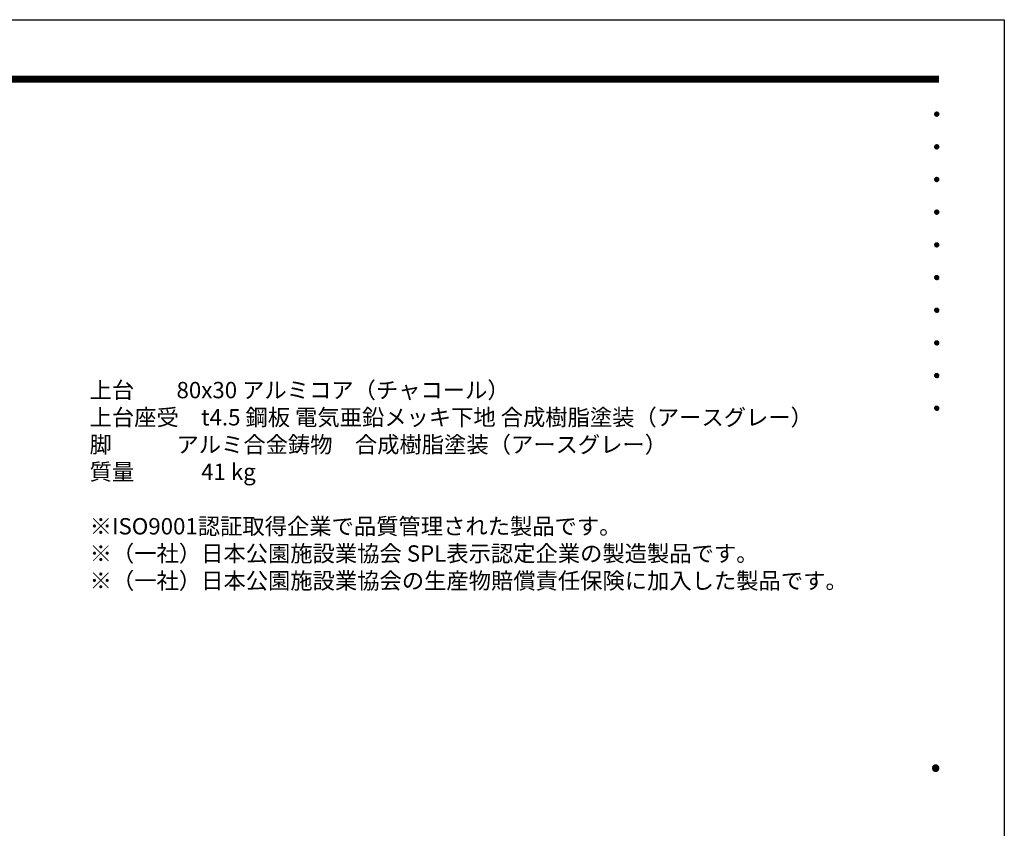
# Model space of a CAD drawing. Extents: x 0 to 8400, y 0 to 5940.
# Drawn here: x 4785 to 8400, y 2970 to 5940 of the extents above; entities that cross this region are included whole.
import ezdxf
from ezdxf.enums import TextEntityAlignment as Align

# ---------------------------------------------------------------- set-up
doc = ezdxf.new("R2010")
doc.units = 0
doc.header["$LTSCALE"] = 6
doc.layers.get('0').update_dxf_attribs({"linetype": 'CONTINUOUS'})
doc.layers.get('DEFPOINTS').update_dxf_attribs({"linetype": 'CONTINUOUS'})
doc.layers.add('P001', color=131, linetype='CONTINUOUS')
doc.layers.add('P_5DRAWFRAME', color=104, linetype='CONTINUOUS')
doc.styles.add('BIGFONT', font='simplex.shx', dxfattribs={"bigfont": 'bigfont.shx'})

# ---------------------------------------------------------------- blocks, each defined once
blk = doc.blocks.new('DFP3')
at = {"color": 0}
for p, q in [((21.5, 286.6), (408, 286.6)), ((21.5, 286.55), (408, 286.55)), ((21.5, 286.5), (408, 286.5)), ((21.5, 286.45), (408, 286.45)), ((21.5, 286.4), (408, 286.4)), ((408, 286.35), (21.5, 286.35)), ((21.5, 286.3), (408, 286.3)), ((408, 286.25), (21.5, 286.25)), ((21.5, 286.2), (408, 286.2)), ((408, 286.15), (21.5, 286.15)), ((21.5, 286.1), (408, 286.1)), ((21.5, 286.05), (408, 286.05)), ((21.5, 286), (408, 286)), ((21.5, 285.95), (408, 285.95)), ((21.5, 285.9), (408, 285.9)), ((21.5, 285.85), (408, 285.85)), ((21.5, 285.8), (408, 285.8)), ((21.5, 285.75), (408, 285.75)), ((21.5, 285.7), (408, 285.7)), ((408, 285.65), (21.5, 285.65)), ((21.5, 285.6), (408, 285.6)), ((407.2, 279.65), (407.6, 280.05)), ((407.2, 279.65), (407.6, 279.25)), ((407.21, 279.73), (407.52, 280.04)), ((407.21, 279.58), (407.67, 280.04)), ((407.21, 279.72), (407.67, 279.26)), ((407.21, 279.57), (407.52, 279.26)), ((407.22, 279.53), (407.72, 280.03)), ((407.22, 279.77), (407.72, 279.27)), ((407.24, 279.48), (407.77, 280.01)), ((407.24, 279.82), (407.77, 279.29)), ((407.25, 279.84), (407.41, 280)), ((407.25, 279.46), (407.41, 279.3)), ((407.26, 279.43), (407.82, 279.99)), ((407.26, 279.87), (407.82, 279.31)), ((407.29, 279.39), (407.86, 279.96)), ((407.29, 279.91), (407.86, 279.34)), ((407.33, 279.94), (407.89, 279.38)), ((407.33, 279.36), (407.89, 279.92)), ((407.37, 279.98), (407.93, 279.42)), ((407.37, 279.32), (407.93, 279.88)), ((407.41, 280), (407.95, 279.46)), ((407.41, 279.3), (407.95, 279.84)), ((407.46, 280.03), (407.98, 279.51)), ((407.46, 279.27), (407.98, 279.79)), ((407.52, 280.04), (407.99, 279.57)), ((407.52, 279.26), (407.99, 279.73)), ((407.58, 280.05), (408, 279.63)), ((407.58, 279.25), (408, 279.67)), ((407.65, 280.05), (408, 279.7)), ((407.65, 279.25), (408, 279.6)), ((407.75, 280.02), (407.97, 279.8)), ((407.75, 279.28), (407.97, 279.5)), ((407.2, 273.65), (407.6, 274.05)), ((407.2, 273.65), (407.6, 273.25)), ((407.21, 273.73), (407.52, 274.04)), ((407.21, 273.58), (407.67, 274.04)), ((407.21, 273.72), (407.67, 273.26)), ((407.21, 273.57), (407.52, 273.26)), ((407.22, 273.53), (407.72, 274.03)), ((407.22, 273.77), (407.72, 273.27)), ((407.24, 273.48), (407.77, 274.01)), ((407.24, 273.82), (407.77, 273.29)), ((407.25, 273.84), (407.41, 274)), ((407.25, 273.46), (407.41, 273.3)), ((407.26, 273.43), (407.82, 273.99)), ((407.26, 273.87), (407.82, 273.31)), ((407.29, 273.39), (407.86, 273.96)), ((407.29, 273.91), (407.86, 273.34)), ((407.33, 273.94), (407.89, 273.38)), ((407.33, 273.36), (407.89, 273.92)), ((407.37, 273.98), (407.93, 273.42)), ((407.37, 273.32), (407.93, 273.88)), ((407.41, 274), (407.95, 273.46)), ((407.41, 273.3), (407.95, 273.84)), ((407.46, 274.03), (407.98, 273.51)), ((407.46, 273.27), (407.98, 273.79)), ((407.52, 274.04), (407.99, 273.57)), ((407.52, 273.26), (407.99, 273.73)), ((407.58, 274.05), (408, 273.63)), ((407.58, 273.25), (408, 273.67)), ((407.65, 274.05), (408, 273.7)), ((407.65, 273.25), (408, 273.6)), ((407.75, 274.02), (407.97, 273.8)), ((407.75, 273.28), (407.97, 273.5)), ((407.2, 267.65), (407.6, 268.05)), ((407.2, 267.65), (407.6, 267.25)), ((407.21, 267.73), (407.52, 268.04)), ((407.21, 267.58), (407.67, 268.04)), ((407.21, 267.72), (407.67, 267.26)), ((407.21, 267.57), (407.52, 267.26)), ((407.22, 267.53), (407.72, 268.03)), ((407.22, 267.77), (407.72, 267.27)), ((407.24, 267.48), (407.77, 268.01)), ((407.24, 267.82), (407.77, 267.29)), ((407.25, 267.84), (407.41, 268)), ((407.26, 267.43), (407.82, 267.99)), ((407.26, 267.87), (407.82, 267.31)), ((407.29, 267.39), (407.86, 267.96)), ((407.29, 267.91), (407.86, 267.34)), ((407.33, 267.94), (407.89, 267.38)), ((407.33, 267.36), (407.89, 267.92)), ((407.37, 267.98), (407.93, 267.42)), ((407.37, 267.32), (407.93, 267.88)), ((407.41, 268), (407.95, 267.46)), ((407.41, 267.3), (407.95, 267.84)), ((407.46, 268.03), (407.98, 267.51)), ((407.46, 267.27), (407.98, 267.79)), ((407.52, 268.04), (407.99, 267.57)), ((407.52, 267.26), (407.99, 267.73)), ((407.58, 268.05), (408, 267.63)), ((407.58, 267.25), (408, 267.67)), ((407.65, 268.05), (408, 267.7)), ((407.65, 267.25), (408, 267.6)), ((407.75, 268.02), (407.97, 267.8)), ((407.75, 267.28), (407.97, 267.5)), ((407.25, 267.46), (407.41, 267.3)), ((407.2, 261.65), (407.6, 262.05)), ((407.2, 261.65), (407.6, 261.25)), ((407.21, 261.73), (407.52, 262.04)), ((407.21, 261.58), (407.67, 262.04)), ((407.21, 261.72), (407.67, 261.26)), ((407.21, 261.57), (407.52, 261.26)), ((407.22, 261.53), (407.72, 262.03)), ((407.22, 261.77), (407.72, 261.27)), ((407.24, 261.48), (407.77, 262.01)), ((407.24, 261.82), (407.77, 261.29)), ((407.25, 261.84), (407.41, 262)), ((407.25, 261.46), (407.41, 261.3)), ((407.26, 261.43), (407.82, 261.99)), ((407.26, 261.87), (407.82, 261.31)), ((407.29, 261.39), (407.86, 261.96)), ((407.29, 261.91), (407.86, 261.34)), ((407.33, 261.94), (407.89, 261.38)), ((407.33, 261.36), (407.89, 261.92)), ((407.37, 261.98), (407.93, 261.42)), ((407.37, 261.32), (407.93, 261.88)), ((407.41, 262), (407.95, 261.46)), ((407.41, 261.3), (407.95, 261.84)), ((407.46, 262.03), (407.98, 261.51)), ((407.46, 261.27), (407.98, 261.79)), ((407.52, 262.04), (407.99, 261.57)), ((407.52, 261.26), (407.99, 261.73)), ((407.58, 262.05), (408, 261.63)), ((407.58, 261.25), (408, 261.67)), ((407.65, 262.05), (408, 261.7)), ((407.65, 261.25), (408, 261.6)), ((407.75, 262.02), (407.97, 261.8)), ((407.75, 261.28), (407.97, 261.5)), ((407.2, 255.65), (407.6, 256.05)), ((407.2, 255.65), (407.6, 255.25)), ((407.21, 255.73), (407.52, 256.04)), ((407.21, 255.58), (407.67, 256.04)), ((407.21, 255.72), (407.67, 255.26)), ((407.21, 255.57), (407.52, 255.26)), ((407.22, 255.53), (407.72, 256.03)), ((407.22, 255.77), (407.72, 255.27)), ((407.24, 255.48), (407.77, 256.01)), ((407.24, 255.82), (407.77, 255.29)), ((407.25, 255.84), (407.41, 256)), ((407.25, 255.46), (407.41, 255.3)), ((407.26, 255.43), (407.82, 255.99)), ((407.26, 255.87), (407.82, 255.31)), ((407.29, 255.39), (407.86, 255.96)), ((407.29, 255.91), (407.86, 255.34)), ((407.33, 255.94), (407.89, 255.38)), ((407.33, 255.36), (407.89, 255.92)), ((407.37, 255.98), (407.93, 255.42)), ((407.37, 255.32), (407.93, 255.88)), ((407.41, 256), (407.95, 255.46)), ((407.41, 255.3), (407.95, 255.84)), ((407.46, 256.03), (407.98, 255.51)), ((407.46, 255.27), (407.98, 255.79)), ((407.52, 256.04), (407.99, 255.57)), ((407.52, 255.26), (407.99, 255.73)), ((407.58, 256.05), (408, 255.63)), ((407.58, 255.25), (408, 255.67)), ((407.65, 256.05), (408, 255.7)), ((407.65, 255.25), (408, 255.6)), ((407.75, 256.02), (407.97, 255.8)), ((407.75, 255.28), (407.97, 255.5)), ((407.2, 249.65), (407.6, 250.05)), ((407.2, 249.65), (407.6, 249.25)), ((407.21, 249.73), (407.52, 250.04)), ((407.21, 249.58), (407.67, 250.04)), ((407.21, 249.72), (407.67, 249.26)), ((407.21, 249.57), (407.52, 249.26)), ((407.22, 249.53), (407.72, 250.03)), ((407.22, 249.77), (407.72, 249.27)), ((407.24, 249.48), (407.77, 250.01)), ((407.24, 249.82), (407.77, 249.29)), ((407.25, 249.84), (407.41, 250)), ((407.25, 249.46), (407.41, 249.3)), ((407.26, 249.43), (407.82, 249.99)), ((407.26, 249.87), (407.82, 249.31)), ((407.29, 249.39), (407.86, 249.96)), ((407.29, 249.91), (407.86, 249.34)), ((407.33, 249.94), (407.89, 249.38)), ((407.33, 249.36), (407.89, 249.92)), ((407.37, 249.98), (407.93, 249.42)), ((407.37, 249.32), (407.93, 249.88)), ((407.41, 250), (407.95, 249.46)), ((407.41, 249.3), (407.95, 249.84)), ((407.46, 250.03), (407.98, 249.51)), ((407.46, 249.27), (407.98, 249.79)), ((407.52, 250.04), (407.99, 249.57)), ((407.52, 249.26), (407.99, 249.73)), ((407.58, 250.05), (408, 249.63)), ((407.58, 249.25), (408, 249.67)), ((407.65, 250.05), (408, 249.7)), ((407.65, 249.25), (408, 249.6)), ((407.75, 250.02), (407.97, 249.8)), ((407.75, 249.28), (407.97, 249.5)), ((407.2, 243.65), (407.6, 244.05)), ((407.21, 243.73), (407.52, 244.04)), ((407.21, 243.58), (407.67, 244.04)), ((407.22, 243.53), (407.72, 244.03)), ((407.24, 243.48), (407.77, 244.01)), ((407.25, 243.84), (407.41, 244)), ((407.41, 244), (407.95, 243.46)), ((407.46, 244.03), (407.98, 243.51)), ((407.52, 244.04), (407.99, 243.57)), ((407.58, 244.05), (408, 243.63)), ((407.65, 244.05), (408, 243.7)), ((407.75, 244.02), (407.97, 243.8)), ((407.2, 243.65), (407.6, 243.25)), ((407.21, 243.72), (407.67, 243.26)), ((407.21, 243.57), (407.52, 243.26)), ((407.22, 243.77), (407.72, 243.27)), ((407.24, 243.82), (407.77, 243.29)), ((407.25, 243.46), (407.41, 243.3)), ((407.26, 243.43), (407.82, 243.99)), ((407.26, 243.87), (407.82, 243.31)), ((407.29, 243.39), (407.86, 243.96)), ((407.29, 243.91), (407.86, 243.34)), ((407.33, 243.94), (407.89, 243.38)), ((407.33, 243.36), (407.89, 243.92)), ((407.37, 243.98), (407.93, 243.42)), ((407.37, 243.32), (407.93, 243.88)), ((407.41, 243.3), (407.95, 243.84)), ((407.46, 243.27), (407.98, 243.79)), ((407.52, 243.26), (407.99, 243.73)), ((407.58, 243.25), (408, 243.67)), ((407.65, 243.25), (408, 243.6)), ((407.75, 243.28), (407.97, 243.5)), ((407.2, 237.65), (407.6, 238.05)), ((407.2, 237.65), (407.6, 237.25)), ((407.21, 237.73), (407.52, 238.04)), ((407.21, 237.58), (407.67, 238.04)), ((407.21, 237.72), (407.67, 237.26)), ((407.21, 237.57), (407.52, 237.26)), ((407.22, 237.53), (407.72, 238.03)), ((407.22, 237.77), (407.72, 237.27)), ((407.24, 237.48), (407.77, 238.01)), ((407.24, 237.82), (407.77, 237.29)), ((407.25, 237.84), (407.41, 238)), ((407.25, 237.46), (407.41, 237.3)), ((407.26, 237.43), (407.82, 237.99)), ((407.26, 237.87), (407.82, 237.31)), ((407.29, 237.39), (407.86, 237.96)), ((407.29, 237.91), (407.86, 237.34)), ((407.33, 237.94), (407.89, 237.38)), ((407.33, 237.36), (407.89, 237.92)), ((407.37, 237.98), (407.93, 237.42)), ((407.37, 237.32), (407.93, 237.88)), ((407.41, 238), (407.95, 237.46)), ((407.41, 237.3), (407.95, 237.84)), ((407.46, 238.03), (407.98, 237.51)), ((407.46, 237.27), (407.98, 237.79)), ((407.52, 238.04), (407.99, 237.57)), ((407.52, 237.26), (407.99, 237.73)), ((407.58, 238.05), (408, 237.63)), ((407.58, 237.25), (408, 237.67)), ((407.65, 238.05), (408, 237.7)), ((407.65, 237.25), (408, 237.6)), ((407.75, 238.02), (407.97, 237.8)), ((407.75, 237.28), (407.97, 237.5)), ((407.2, 231.65), (407.6, 232.05)), ((407.2, 231.65), (407.6, 231.25)), ((407.21, 231.73), (407.52, 232.04)), ((407.21, 231.58), (407.67, 232.04)), ((407.21, 231.72), (407.67, 231.26)), ((407.21, 231.57), (407.52, 231.26)), ((407.22, 231.53), (407.72, 232.03)), ((407.22, 231.77), (407.72, 231.27)), ((407.24, 231.48), (407.77, 232.01)), ((407.24, 231.82), (407.77, 231.29)), ((407.25, 231.84), (407.41, 232)), ((407.25, 231.46), (407.41, 231.3)), ((407.26, 231.43), (407.82, 231.99)), ((407.26, 231.87), (407.82, 231.31)), ((407.29, 231.39), (407.86, 231.96)), ((407.29, 231.91), (407.86, 231.34)), ((407.33, 231.94), (407.89, 231.38)), ((407.33, 231.36), (407.89, 231.92)), ((407.37, 231.98), (407.93, 231.42)), ((407.37, 231.32), (407.93, 231.88)), ((407.41, 232), (407.95, 231.46)), ((407.41, 231.3), (407.95, 231.84)), ((407.46, 232.03), (407.98, 231.51)), ((407.46, 231.27), (407.98, 231.79)), ((407.52, 232.04), (407.99, 231.57)), ((407.52, 231.26), (407.99, 231.73)), ((407.58, 232.05), (408, 231.63)), ((407.58, 231.25), (408, 231.67)), ((407.65, 232.05), (408, 231.7)), ((407.65, 231.25), (408, 231.6)), ((407.75, 232.02), (407.97, 231.8)), ((407.75, 231.28), (407.97, 231.5)), ((407.2, 225.65), (407.6, 226.05)), ((407.21, 225.73), (407.52, 226.04)), ((407.21, 225.58), (407.67, 226.04)), ((407.22, 225.53), (407.72, 226.03)), ((407.24, 225.48), (407.77, 226.01)), ((407.25, 225.84), (407.41, 226)), ((407.26, 225.43), (407.82, 225.99)), ((407.29, 225.39), (407.86, 225.96)), ((407.33, 225.94), (407.89, 225.38)), ((407.37, 225.98), (407.93, 225.42)), ((407.41, 226), (407.95, 225.46)), ((407.46, 226.03), (407.98, 225.51)), ((407.52, 226.04), (407.99, 225.57)), ((407.58, 226.05), (408, 225.63)), ((407.65, 226.05), (408, 225.7)), ((407.75, 226.02), (407.97, 225.8)), ((407.2, 225.65), (407.6, 225.25)), ((407.21, 225.72), (407.67, 225.26)), ((407.21, 225.57), (407.52, 225.26)), ((407.22, 225.77), (407.72, 225.27)), ((407.24, 225.82), (407.77, 225.29)), ((407.25, 225.46), (407.41, 225.3)), ((407.26, 225.87), (407.82, 225.31)), ((407.29, 225.91), (407.86, 225.34)), ((407.33, 225.36), (407.89, 225.92)), ((407.37, 225.32), (407.93, 225.88)), ((407.41, 225.3), (407.95, 225.84)), ((407.46, 225.27), (407.98, 225.79)), ((407.52, 225.26), (407.99, 225.73)), ((407.58, 225.25), (408, 225.67)), ((407.65, 225.25), (408, 225.6)), ((407.75, 225.28), (407.97, 225.5)), ((406.8, 159.55), (407.4, 160.15)), ((406.8, 159.48), (407.47, 160.15)), ((406.8, 159.63), (407.32, 160.15)), ((406.8, 159.62), (407.47, 158.95)), ((406.8, 159.55), (407.4, 158.95)), ((406.8, 159.47), (407.32, 158.95)), ((406.81, 159.42), (407.53, 160.14)), ((406.81, 159.68), (407.53, 158.96)), ((406.82, 159.71), (407.24, 160.13)), ((406.82, 159.39), (407.24, 158.97)), ((406.83, 159.37), (407.58, 160.12)), ((406.83, 159.73), (407.58, 158.98)), ((406.85, 159.32), (407.63, 160.1)), ((406.85, 159.78), (407.63, 159)), ((406.87, 159.27), (407.68, 160.08)), ((406.87, 159.83), (407.12, 160.08)), ((406.87, 159.83), (407.68, 159.02)), ((406.87, 159.27), (407.12, 159.02)), ((406.9, 159.22), (407.73, 160.05)), ((406.9, 159.88), (407.73, 159.05)), ((406.93, 159.18), (407.77, 160.02)), ((406.93, 159.92), (407.77, 159.08)), ((406.96, 159.14), (407.81, 159.99)), ((406.96, 159.96), (407.81, 159.11)), ((406.99, 159.99), (407.84, 159.14)), ((406.99, 159.11), (407.84, 159.96)), ((407.03, 160.02), (407.87, 159.18)), ((407.03, 159.08), (407.87, 159.92)), ((407.07, 160.05), (407.9, 159.22)), ((407.07, 159.05), (407.9, 159.88)), ((407.12, 160.08), (407.93, 159.27)), ((407.12, 159.02), (407.93, 159.83)), ((407.17, 160.1), (407.95, 159.32)), ((407.17, 159), (407.95, 159.78)), ((407.22, 160.12), (407.97, 159.37)), ((407.22, 158.98), (407.97, 159.73)), ((407.27, 160.14), (407.99, 159.42)), ((407.27, 158.96), (407.99, 159.68)), ((407.33, 160.15), (408, 159.48)), ((407.33, 158.95), (408, 159.62)), ((407.4, 160.15), (408, 159.55)), ((407.4, 158.95), (408, 159.55)), ((407.48, 160.14), (407.99, 159.63)), ((407.48, 158.96), (407.99, 159.47)), ((407.57, 160.13), (407.98, 159.72)), ((407.57, 158.97), (407.98, 159.38)), ((407.69, 160.08), (407.93, 159.84)), ((407.69, 159.02), (407.93, 159.26))]:
    blk.add_line(p, q, dxfattribs=at)
at = {"layer": 'DEFPOINTS', "color": 0}
for p, q in [((0, 297), (420, 297)), ((420, 297), (420, 0))]:
    blk.add_line(p, q, dxfattribs=at)
at = {"color": 83, "style": 'BIGFONT'}
for tag, height, p in [('PROJECT1', 4, (283.38, 25.6)), ('DATE', 3, (344.68, 25.84)), ('SCALE', 3, (379.68, 25.84)), ('PROJECT2', 4, (284.2, 17.84)), ('PROJECT3', 4, (284.2, 10.57)), ('DWGNO', 3, (358.68, 10.57))]:
    blk.add_attdef(tag, text='', height=height, dxfattribs=at).set_placement(p, align=Align.BOTTOM_CENTER)
at = {"color": 83, "ltscale": 0.5, "style": 'BIGFONT', "flags": 8}
for tag, p in [('REV04', (26.47, 27.61)), ('REV03', (26.47, 21.7)), ('REV02', (26.47, 15.58)), ('REV01', (26.47, 10.33))]:
    blk.add_attdef(tag, text='', height=2, dxfattribs=at).set_placement(p, align=Align.BOTTOM_LEFT)
for tag, p in [('REVD4', (80.98, 27.61)), ('R4D', (92.67, 27.61)), ('R4C', (101.8, 27.61)), ('R4A', (110.92, 27.61)), ('REVD3', (80.98, 21.7)), ('R3D', (92.67, 21.7)), ('R3C', (101.8, 21.7)), ('R3A', (110.92, 21.7)), ('REVD2', (80.98, 15.58)), ('R2D', (92.67, 15.58)), ('R2C', (101.8, 15.58)), ('R2A', (110.92, 15.58)), ('REVD1', (80.98, 10.33)), ('R1D', (92.67, 10.33)), ('R1C', (101.8, 10.33)), ('R1A', (110.92, 10.33))]:
    blk.add_attdef(tag, text='', height=2, dxfattribs=at).set_placement(p, align=Align.BOTTOM_CENTER)

msp = doc.modelspace()

# ---------------------------------------------------------------- block references
at = {"layer": 'P_5DRAWFRAME', "xscale": 20, "yscale": 20, "zscale": 20}
msp.add_blockref('DFP3', (0, 0), dxfattribs=at)

# ---------------------------------------------------------------- texts
at = {"layer": 'P001', "insert": (5042.07, 4609.53), "char_height": 60, "width": 3163.6753, "attachment_point": 1, "style": 'BIGFONT'}
msp.add_mtext('{\\C60;上台\u3000    80x30 アルミコア（チャコール）\\P上台座受\u3000t4.5 鋼板 電気亜鉛メッキ下地 合成樹脂塗装（アースグレー）\\P脚\u3000    \u3000アルミ合金鋳物\u3000合成樹脂塗装（アースグレー）\\P質量\u3000\u3000\u300041 kg\\P\\P※ISO9001認証取得企業で品質管理された製品です。\\P※（一社）日本公園施設業協会 SPL表示認定企業の製造製品です。\\P※（一社）日本公園施設業協会の生産物賠償責任保険に加入した製品です。}', dxfattribs=at)

doc.saveas('drawing.dxf')
